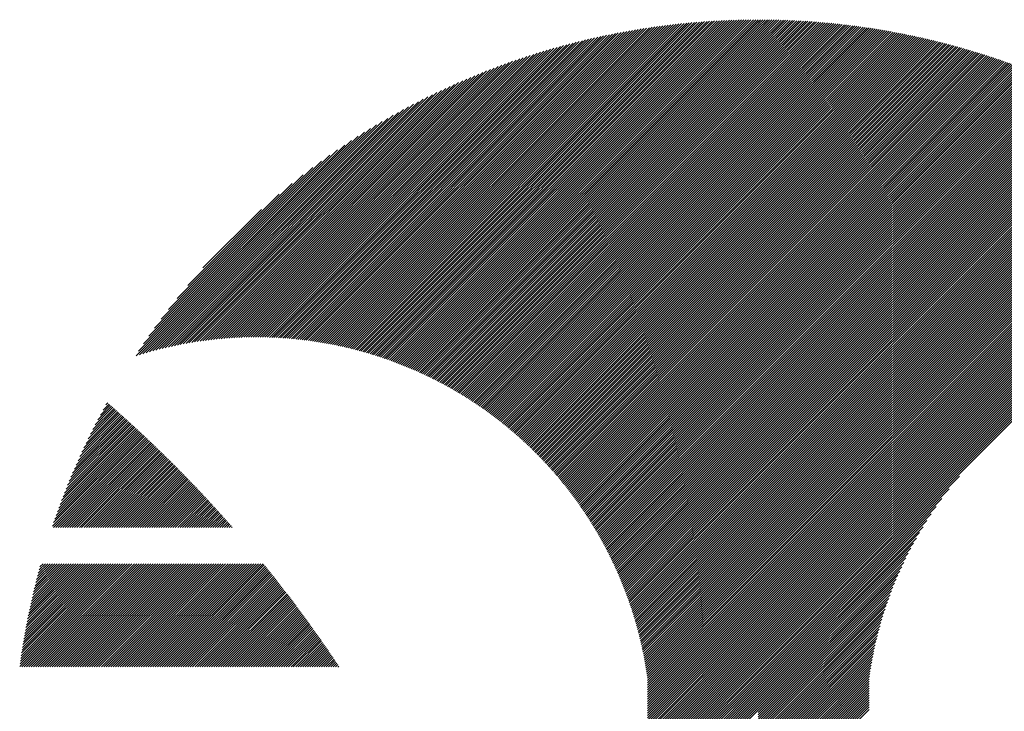
# Model space of a CAD drawing. Units: millimetres. Extents: x -515 to 231, y -252 to 375.
# Drawn here: x -515 to -481, y -160 to -136 of the extents above; entities that cross this region are included whole.
import ezdxf

# ---------------------------------------------------------------- set-up
doc = ezdxf.new("R2010")
doc.units = ezdxf.units.MM
doc.layers.add('CAXA0', color=7, linetype='Continuous', lineweight=70)
doc.layers.add('CAXA5', color=4, linetype='Continuous', lineweight=25)

# ---------------------------------------------------------------- blocks, each defined once
blk = doc.blocks.new('CAXBLOCK2', base_point=(-124.376, 29.873))
at = {"layer": 'CAXA0', "color": 0, "linetype": 'Continuous', "lineweight": 25}
for p, q in [((-502.81, -147.352), (-491.195, -135.737)), ((-502.748, -147.372), (-491.107, -135.731)), ((-502.686, -147.391), (-491.02, -135.725)), ((-502.624, -147.411), (-490.933, -135.72)), ((-502.562, -147.431), (-490.846, -135.714)), ((-502.501, -147.451), (-490.759, -135.71)), ((-502.439, -147.472), (-490.672, -135.705)), ((-502.378, -147.492), (-490.586, -135.701)), ((-502.318, -147.513), (-490.501, -135.697)), ((-502.257, -147.535), (-490.415, -135.693)), ((-502.197, -147.556), (-490.33, -135.689)), ((-502.137, -147.578), (-490.245, -135.686)), ((-502.077, -147.6), (-490.161, -135.683)), ((-502.017, -147.622), (-490.076, -135.681)), ((-501.958, -147.644), (-489.992, -135.678)), ((-501.899, -147.667), (-489.908, -135.676)), ((-501.84, -147.689), (-489.825, -135.675)), ((-501.781, -147.712), (-489.742, -135.673)), ((-501.723, -147.736), (-489.659, -135.672)), ((-501.664, -147.759), (-489.576, -135.671)), ((-501.606, -147.783), (-489.494, -135.67)), ((-501.548, -147.807), (-489.412, -135.67)), ((-501.491, -147.831), (-489.33, -135.67)), ((-489.321, -135.824), (-489.167, -135.67)), ((-489.321, -135.743), (-489.248, -135.67)), ((-489.321, -135.906), (-489.086, -135.671)), ((-489.321, -135.988), (-489.005, -135.672)), ((-489.321, -136.07), (-488.924, -135.673)), ((-489.321, -136.151), (-488.844, -135.674)), ((-489.321, -136.233), (-488.764, -135.676)), ((-489.321, -136.315), (-488.684, -135.678)), ((-489.321, -136.396), (-488.604, -135.68)), ((-489.321, -136.478), (-488.525, -135.682)), ((-489.321, -136.56), (-488.445, -135.684)), ((-489.321, -136.642), (-488.367, -135.687)), ((-489.321, -136.723), (-488.288, -135.69)), ((-489.321, -136.805), (-488.209, -135.693)), ((-489.321, -136.887), (-488.131, -135.697)), ((-489.321, -136.969), (-488.053, -135.701)), ((-489.321, -137.05), (-487.975, -135.705)), ((-489.321, -137.132), (-487.898, -135.709)), ((-489.321, -137.214), (-487.82, -135.713)), ((-489.321, -137.295), (-487.743, -135.718)), ((-489.321, -137.377), (-487.666, -135.722)), ((-489.321, -137.459), (-487.589, -135.727)), ((-489.321, -137.541), (-487.513, -135.733)), ((-489.321, -137.622), (-487.437, -135.738)), ((-504.739, -146.911), (-493.905, -136.077)), ((-504.668, -146.922), (-493.806, -136.059)), ((-504.598, -146.934), (-493.707, -136.042)), ((-504.528, -146.945), (-493.608, -136.026)), ((-504.458, -146.957), (-493.511, -136.009)), ((-504.389, -146.97), (-493.413, -135.994)), ((-504.32, -146.982), (-493.316, -135.978)), ((-504.251, -146.995), (-493.22, -135.964)), ((-504.183, -147.009), (-493.123, -135.949)), ((-504.115, -147.022), (-493.028, -135.935)), ((-504.047, -147.036), (-492.933, -135.922)), ((-503.979, -147.05), (-492.838, -135.909)), ((-503.912, -147.065), (-492.743, -135.896)), ((-503.845, -147.079), (-492.649, -135.884)), ((-503.778, -147.094), (-492.556, -135.872)), ((-503.712, -147.11), (-492.462, -135.86)), ((-503.646, -147.125), (-492.369, -135.849)), ((-503.58, -147.141), (-492.277, -135.838)), ((-503.514, -147.157), (-492.185, -135.828)), ((-503.449, -147.174), (-492.093, -135.818)), ((-503.384, -147.19), (-492.002, -135.808)), ((-503.319, -147.207), (-491.911, -135.799)), ((-503.255, -147.225), (-491.82, -135.79)), ((-503.19, -147.242), (-491.73, -135.782)), ((-503.126, -147.26), (-491.64, -135.773)), ((-503.063, -147.278), (-491.55, -135.765)), ((-502.999, -147.296), (-491.461, -135.758)), ((-502.936, -147.315), (-491.372, -135.751)), ((-502.873, -147.333), (-491.284, -135.744)), ((-501.433, -147.855), (-489.321, -135.743)), ((-501.376, -147.88), (-489.321, -135.824)), ((-501.319, -147.904), (-489.321, -135.906)), ((-501.262, -147.929), (-489.321, -135.988)), ((-501.206, -147.955), (-489.321, -136.07)), ((-489.321, -137.704), (-487.361, -135.744)), ((-489.321, -137.786), (-487.285, -135.75)), ((-489.321, -137.867), (-487.209, -135.756)), ((-489.321, -137.949), (-487.134, -135.762)), ((-489.321, -138.031), (-487.058, -135.768)), ((-489.321, -138.113), (-486.983, -135.775)), ((-489.321, -138.194), (-486.908, -135.782)), ((-489.321, -138.276), (-486.834, -135.789)), ((-489.321, -138.358), (-486.759, -135.796)), ((-489.321, -138.44), (-486.685, -135.804)), ((-489.321, -138.521), (-486.611, -135.811)), ((-489.321, -138.603), (-486.537, -135.819)), ((-489.321, -138.685), (-486.463, -135.827)), ((-489.321, -138.766), (-486.39, -135.835)), ((-489.321, -138.848), (-486.317, -135.844)), ((-489.321, -138.93), (-486.243, -135.852)), ((-489.321, -139.012), (-486.171, -135.861)), ((-489.321, -139.093), (-486.098, -135.87)), ((-489.321, -139.175), (-486.025, -135.879)), ((-489.321, -139.257), (-485.953, -135.889)), ((-489.321, -139.339), (-485.881, -135.898)), ((-489.321, -139.42), (-485.809, -135.908)), ((-489.321, -139.502), (-485.737, -135.918)), ((-489.321, -139.584), (-485.665, -135.928)), ((-489.321, -139.665), (-485.594, -135.938)), ((-489.321, -139.747), (-485.522, -135.949)), ((-489.321, -139.829), (-485.451, -135.959)), ((-489.321, -139.911), (-485.38, -135.97)), ((-489.321, -139.992), (-485.31, -135.981)), ((-489.321, -140.074), (-485.239, -135.992)), ((-489.321, -140.156), (-485.168, -136.003)), ((-489.321, -140.238), (-485.098, -136.015)), ((-489.321, -140.319), (-485.028, -136.026)), ((-489.321, -140.401), (-484.958, -136.038)), ((-489.321, -140.483), (-484.888, -136.05)), ((-489.321, -140.564), (-484.819, -136.062)), ((-489.321, -140.646), (-484.749, -136.075)), ((-505.84, -146.786), (-495.458, -136.404)), ((-505.764, -146.792), (-495.351, -136.378)), ((-505.689, -146.798), (-495.244, -136.353)), ((-505.613, -146.805), (-495.137, -136.329)), ((-505.539, -146.812), (-495.032, -136.304)), ((-505.464, -146.819), (-494.926, -136.281)), ((-505.39, -146.827), (-494.822, -136.258)), ((-505.316, -146.835), (-494.718, -136.236)), ((-505.243, -146.843), (-494.614, -136.214)), ((-505.17, -146.852), (-494.511, -136.193)), ((-505.097, -146.861), (-494.409, -136.172)), ((-505.025, -146.87), (-494.307, -136.152)), ((-504.953, -146.88), (-494.206, -136.133)), ((-504.881, -146.89), (-494.105, -136.114)), ((-504.81, -146.9), (-494.005, -136.095)), ((-501.15, -147.98), (-489.321, -136.151)), ((-501.094, -148.006), (-489.321, -136.233)), ((-501.038, -148.031), (-489.321, -136.315)), ((-500.982, -148.057), (-489.321, -136.396)), ((-489.321, -140.728), (-484.68, -136.087)), ((-489.321, -140.81), (-484.611, -136.1)), ((-489.321, -140.891), (-484.542, -136.113)), ((-489.321, -140.973), (-484.473, -136.126)), ((-489.321, -141.055), (-484.405, -136.139)), ((-489.321, -141.137), (-484.336, -136.152)), ((-489.321, -141.218), (-484.268, -136.165)), ((-489.321, -141.3), (-484.2, -136.179)), ((-489.321, -141.382), (-484.132, -136.193)), ((-489.321, -141.463), (-484.064, -136.207)), ((-489.321, -141.545), (-483.996, -136.221)), ((-489.321, -141.627), (-483.929, -136.235)), ((-489.321, -141.709), (-483.862, -136.249)), ((-489.321, -141.79), (-483.794, -136.264)), ((-489.321, -141.872), (-483.727, -136.278)), ((-489.321, -141.954), (-483.66, -136.293)), ((-489.321, -142.036), (-483.594, -136.308)), ((-489.321, -142.117), (-483.527, -136.323)), ((-489.321, -142.199), (-483.461, -136.339)), ((-489.321, -142.281), (-483.394, -136.354)), ((-489.321, -142.362), (-483.328, -136.37)), ((-489.321, -142.444), (-483.262, -136.385)), ((-489.321, -142.526), (-483.196, -136.401)), ((-489.321, -142.608), (-483.131, -136.417)), ((-506.785, -146.75), (-496.804, -136.77)), ((-506.704, -146.751), (-496.688, -136.735)), ((-506.623, -146.752), (-496.572, -136.701)), ((-506.543, -146.753), (-496.458, -136.668)), ((-506.463, -146.755), (-496.344, -136.636)), ((-506.384, -146.758), (-496.23, -136.604)), ((-506.305, -146.76), (-496.118, -136.574)), ((-506.226, -146.764), (-496.006, -136.544)), ((-506.148, -146.767), (-495.895, -136.514)), ((-506.071, -146.772), (-495.785, -136.486)), ((-505.993, -146.776), (-495.675, -136.458)), ((-505.917, -146.781), (-495.567, -136.431)), ((-500.926, -148.084), (-489.321, -136.478)), ((-500.871, -148.11), (-489.321, -136.56)), ((-500.816, -148.137), (-489.321, -136.642)), ((-500.761, -148.164), (-489.321, -136.723)), ((-489.321, -142.689), (-483.065, -136.433)), ((-489.321, -142.771), (-483, -136.45)), ((-489.321, -142.853), (-482.934, -136.466)), ((-489.321, -142.935), (-482.869, -136.483)), ((-489.321, -143.016), (-482.804, -136.499)), ((-489.321, -143.098), (-482.739, -136.516)), ((-489.321, -143.18), (-482.675, -136.533)), ((-489.321, -143.261), (-482.61, -136.551)), ((-489.321, -143.343), (-482.546, -136.568)), ((-489.321, -143.425), (-482.481, -136.585)), ((-489.321, -143.507), (-482.417, -136.603)), ((-489.321, -143.588), (-482.353, -136.621)), ((-489.321, -143.67), (-482.289, -136.638)), ((-489.321, -143.752), (-482.226, -136.656)), ((-489.321, -143.833), (-482.162, -136.675)), ((-489.321, -143.915), (-482.098, -136.693)), ((-489.321, -143.997), (-482.035, -136.711)), ((-489.321, -144.079), (-481.972, -136.73)), ((-489.321, -144.16), (-481.909, -136.748)), ((-489.321, -144.242), (-481.846, -136.767)), ((-507.452, -146.764), (-497.768, -137.08)), ((-507.367, -146.76), (-497.645, -137.038)), ((-507.282, -146.757), (-497.522, -136.997)), ((-507.198, -146.755), (-497.4, -136.956)), ((-507.114, -146.753), (-497.279, -136.917)), ((-507.031, -146.751), (-497.159, -136.879)), ((-506.949, -146.751), (-497.04, -136.842)), ((-506.866, -146.75), (-496.922, -136.805)), ((-500.706, -148.191), (-489.321, -136.805)), ((-500.652, -148.218), (-489.321, -136.887)), ((-500.598, -148.245), (-489.321, -136.969)), ((-500.544, -148.273), (-489.321, -137.05)), ((-489.321, -144.324), (-481.783, -136.786)), ((-489.321, -144.406), (-481.721, -136.805)), ((-489.321, -144.487), (-481.658, -136.824)), ((-489.321, -144.569), (-481.596, -136.844)), ((-489.321, -144.651), (-481.533, -136.863)), ((-489.321, -144.732), (-481.471, -136.883)), ((-489.321, -144.814), (-481.409, -136.902)), ((-489.321, -144.896), (-481.347, -136.922)), ((-489.321, -144.978), (-481.286, -136.942)), ((-489.321, -145.059), (-481.224, -136.962)), ((-489.321, -145.141), (-481.162, -136.983)), ((-489.321, -145.223), (-481.101, -137.003)), ((-489.321, -145.305), (-481.04, -137.023)), ((-489.321, -145.386), (-480.979, -137.044)), ((-489.321, -145.468), (-480.918, -137.065)), ((-489.321, -145.55), (-480.857, -137.086)), ((-489.321, -145.631), (-480.796, -137.107)), ((-508.155, -146.813), (-498.802, -137.46)), ((-508.065, -146.805), (-498.668, -137.408)), ((-507.976, -146.797), (-498.536, -137.357)), ((-507.887, -146.79), (-498.405, -137.308)), ((-507.799, -146.784), (-498.275, -137.26)), ((-507.711, -146.778), (-498.147, -137.213)), ((-507.624, -146.772), (-498.02, -137.168)), ((-507.538, -146.768), (-497.894, -137.123)), ((-500.49, -148.301), (-489.321, -137.132)), ((-500.436, -148.329), (-489.321, -137.214)), ((-500.382, -148.357), (-489.321, -137.295)), ((-500.329, -148.385), (-489.321, -137.377)), ((-500.276, -148.414), (-489.321, -137.459)), ((-489.321, -145.713), (-480.736, -137.128)), ((-489.321, -145.795), (-480.675, -137.149)), ((-489.321, -145.877), (-480.615, -137.17)), ((-489.321, -145.958), (-480.554, -137.192)), ((-489.321, -146.04), (-480.494, -137.214)), ((-489.321, -146.122), (-480.434, -137.235)), ((-489.321, -146.204), (-480.374, -137.257)), ((-489.321, -146.285), (-480.315, -137.279)), ((-489.321, -146.367), (-480.255, -137.301)), ((-489.321, -146.449), (-480.196, -137.323)), ((-489.321, -146.53), (-480.136, -137.346)), ((-489.321, -146.612), (-480.077, -137.368)), ((-489.321, -146.694), (-480.018, -137.391)), ((-489.321, -146.776), (-479.959, -137.413)), ((-489.321, -146.857), (-479.9, -137.436)), ((-489.321, -146.939), (-479.841, -137.459)), ((-508.71, -146.878), (-499.635, -137.803)), ((-508.616, -146.865), (-499.492, -137.741)), ((-508.522, -146.853), (-499.351, -137.682)), ((-508.43, -146.842), (-499.211, -137.624)), ((-508.337, -146.832), (-499.073, -137.568)), ((-508.246, -146.822), (-498.937, -137.513)), ((-500.223, -148.443), (-489.321, -137.541)), ((-500.17, -148.472), (-489.321, -137.622)), ((-500.118, -148.501), (-489.321, -137.704)), ((-500.066, -148.53), (-489.321, -137.786)), ((-489.321, -147.021), (-479.782, -137.482)), ((-489.321, -147.103), (-479.724, -137.505)), ((-489.321, -147.184), (-479.665, -137.529)), ((-489.321, -147.266), (-479.607, -137.552)), ((-489.321, -147.348), (-479.549, -137.576)), ((-489.321, -147.429), (-479.491, -137.599)), ((-489.321, -147.511), (-479.433, -137.623)), ((-489.321, -147.593), (-479.375, -137.647)), ((-489.321, -147.675), (-479.317, -137.671)), ((-489.321, -147.756), (-479.26, -137.695)), ((-489.321, -147.838), (-479.202, -137.719)), ((-489.321, -147.92), (-479.145, -137.744)), ((-489.321, -148.002), (-479.087, -137.768)), ((-489.321, -148.083), (-479.03, -137.792)), ((-509.194, -146.953), (-500.379, -138.138)), ((-509.096, -146.936), (-500.226, -138.067)), ((-508.998, -146.92), (-500.076, -137.998)), ((-508.901, -146.905), (-499.927, -137.931)), ((-508.805, -146.891), (-499.78, -137.866)), ((-500.013, -148.56), (-489.321, -137.867)), ((-499.962, -148.59), (-489.321, -137.949)), ((-499.91, -148.62), (-489.321, -138.031)), ((-499.858, -148.65), (-489.321, -138.113)), ((-489.321, -148.165), (-478.973, -137.817)), ((-489.321, -148.247), (-478.916, -137.842)), ((-489.321, -148.328), (-478.859, -137.867)), ((-489.321, -148.41), (-478.803, -137.892)), ((-489.321, -148.492), (-478.746, -137.917)), ((-489.321, -148.574), (-478.689, -137.942)), ((-489.321, -148.655), (-478.633, -137.968)), ((-489.321, -148.737), (-478.577, -137.993)), ((-489.321, -148.819), (-478.521, -138.019)), ((-489.321, -148.901), (-478.465, -138.044)), ((-489.321, -148.982), (-478.409, -138.07)), ((-489.321, -149.064), (-478.353, -138.096)), ((-489.321, -149.146), (-478.297, -138.122)), ((-509.597, -147.029), (-501.016, -138.448)), ((-509.495, -147.008), (-500.853, -138.367)), ((-509.394, -146.989), (-500.693, -138.288)), ((-509.293, -146.97), (-500.535, -138.212)), ((-499.807, -148.68), (-489.321, -138.194)), ((-499.756, -148.711), (-489.321, -138.276)), ((-499.705, -148.742), (-489.321, -138.358)), ((-499.654, -148.773), (-489.321, -138.44)), ((-489.321, -149.227), (-478.241, -138.148)), ((-489.321, -149.309), (-478.186, -138.174)), ((-489.321, -149.391), (-478.131, -138.201)), ((-489.321, -149.473), (-478.075, -138.227)), ((-489.321, -149.554), (-478.02, -138.254)), ((-489.321, -149.636), (-477.965, -138.28)), ((-489.321, -149.718), (-477.91, -138.307)), ((-489.321, -149.799), (-477.855, -138.334)), ((-489.321, -149.881), (-477.8, -138.361)), ((-489.321, -149.963), (-477.746, -138.388)), ((-489.321, -150.045), (-477.691, -138.415)), ((-489.321, -150.126), (-477.637, -138.442)), ((-489.321, -150.208), (-477.583, -138.47)), ((-510.017, -147.121), (-501.7, -138.805)), ((-509.91, -147.097), (-501.524, -138.711)), ((-509.805, -147.073), (-501.351, -138.62)), ((-509.7, -147.05), (-501.182, -138.532)), ((-499.603, -148.804), (-489.321, -138.521)), ((-499.553, -148.835), (-489.321, -138.603)), ((-499.503, -148.866), (-489.321, -138.685)), ((-499.452, -148.898), (-489.321, -138.766)), ((-489.321, -150.29), (-477.528, -138.497)), ((-489.321, -150.372), (-477.474, -138.525)), ((-489.321, -150.453), (-477.42, -138.553)), ((-489.321, -150.535), (-477.366, -138.58)), ((-489.321, -150.617), (-477.312, -138.608)), ((-489.321, -150.698), (-477.259, -138.636)), ((-489.321, -150.78), (-477.205, -138.665)), ((-489.321, -150.862), (-477.152, -138.693)), ((-489.321, -150.944), (-477.098, -138.721)), ((-489.321, -151.025), (-477.045, -138.75)), ((-489.321, -151.107), (-476.992, -138.778)), ((-489.321, -151.189), (-476.939, -138.807)), ((-510.343, -147.203), (-502.254, -139.114)), ((-510.233, -147.175), (-502.065, -139.007)), ((-510.124, -147.147), (-501.881, -138.904)), ((-499.403, -148.93), (-489.321, -138.848)), ((-499.353, -148.962), (-489.321, -138.93)), ((-499.303, -148.994), (-489.321, -139.012)), ((-499.254, -149.027), (-489.321, -139.093)), ((-499.205, -149.059), (-489.321, -139.175)), ((-489.321, -151.271), (-476.886, -138.836)), ((-489.321, -151.352), (-476.833, -138.864)), ((-489.321, -151.434), (-476.78, -138.893)), ((-489.321, -151.516), (-476.728, -138.922)), ((-489.321, -151.597), (-476.675, -138.952)), ((-489.321, -151.679), (-476.623, -138.981)), ((-489.321, -151.761), (-476.57, -139.01)), ((-489.321, -151.843), (-476.518, -139.04)), ((-489.321, -151.924), (-476.466, -139.069)), ((-489.321, -152.006), (-476.414, -139.099)), ((-489.321, -152.088), (-476.362, -139.129)), ((-489.321, -152.17), (-476.31, -139.159)), ((-510.682, -147.297), (-502.854, -139.468)), ((-510.568, -147.264), (-502.648, -139.344)), ((-510.455, -147.233), (-502.448, -139.226)), ((-499.156, -149.092), (-489.321, -139.257)), ((-499.107, -149.125), (-489.321, -139.339)), ((-499.059, -149.158), (-489.321, -139.42)), ((-499.01, -149.191), (-489.321, -139.502)), ((-489.321, -152.251), (-476.258, -139.189)), ((-489.321, -152.333), (-476.207, -139.219)), ((-489.321, -152.415), (-476.155, -139.249)), ((-489.321, -152.496), (-476.104, -139.279)), ((-489.321, -152.578), (-476.052, -139.31)), ((-489.321, -152.66), (-476.001, -139.34)), ((-489.321, -152.742), (-475.95, -139.371)), ((-489.321, -152.823), (-475.899, -139.401)), ((-489.321, -152.905), (-475.848, -139.432)), ((-489.321, -152.987), (-475.797, -139.463)), ((-489.321, -153.069), (-475.746, -139.494)), ((-510.916, -147.367), (-503.287, -139.738)), ((-510.798, -147.331), (-503.067, -139.6)), ((-498.962, -149.225), (-489.321, -139.584)), ((-498.914, -149.258), (-489.321, -139.665)), ((-498.866, -149.292), (-489.321, -139.747)), ((-498.818, -149.326), (-489.321, -139.829)), ((-489.321, -153.15), (-475.696, -139.525)), ((-489.321, -153.232), (-475.645, -139.556)), ((-489.321, -153.314), (-475.595, -139.587)), ((-489.321, -153.395), (-475.544, -139.619)), ((-489.321, -153.477), (-475.494, -139.65)), ((-489.321, -153.559), (-475.444, -139.682)), ((-489.321, -153.641), (-475.394, -139.713)), ((-489.321, -153.722), (-475.344, -139.745)), ((-489.321, -153.804), (-475.294, -139.777)), ((-489.321, -153.886), (-475.244, -139.809)), ((-489.321, -153.968), (-475.195, -139.841)), ((-511.035, -147.405), (-503.517, -139.886)), ((-510.951, -147.239), (-503.757, -140.045)), ((-498.771, -149.36), (-489.321, -139.911)), ((-498.723, -149.395), (-489.321, -139.992)), ((-498.676, -149.429), (-489.321, -140.074)), ((-498.629, -149.464), (-489.321, -140.156)), ((-489.321, -154.049), (-475.145, -139.873)), ((-489.321, -154.131), (-475.095, -139.906)), ((-489.321, -154.213), (-475.046, -139.938)), ((-489.321, -154.294), (-474.997, -139.97)), ((-489.321, -154.376), (-474.948, -140.003)), ((-489.321, -154.458), (-474.899, -140.036)), ((-489.321, -154.54), (-474.85, -140.068)), ((-489.321, -154.621), (-474.801, -140.101)), ((-489.321, -154.703), (-474.752, -140.134)), ((-489.321, -154.785), (-474.703, -140.167)), ((-489.321, -154.867), (-474.655, -140.2)), ((-510.781, -146.987), (-504.009, -140.215)), ((-510.596, -146.72), (-504.276, -140.4)), ((-498.582, -149.499), (-489.321, -140.238)), ((-498.536, -149.534), (-489.321, -140.319)), ((-498.489, -149.569), (-489.321, -140.401)), ((-498.443, -149.605), (-489.321, -140.483)), ((-489.321, -154.948), (-474.606, -140.233)), ((-489.321, -155.03), (-474.558, -140.267)), ((-489.321, -155.112), (-474.509, -140.3)), ((-489.321, -155.193), (-474.461, -140.334)), ((-489.321, -155.275), (-474.413, -140.367)), ((-489.321, -155.357), (-474.365, -140.401)), ((-489.321, -155.439), (-474.317, -140.435)), ((-489.321, -155.52), (-474.269, -140.469)), ((-489.321, -155.602), (-474.221, -140.502)), ((-489.321, -155.684), (-474.174, -140.537)), ((-510.393, -146.435), (-504.561, -140.603)), ((-510.166, -146.127), (-504.868, -140.829)), ((-498.397, -149.64), (-489.321, -140.564)), ((-498.351, -149.676), (-489.321, -140.646)), ((-498.305, -149.712), (-489.321, -140.728)), ((-498.259, -149.748), (-489.321, -140.81)), ((-498.214, -149.785), (-489.321, -140.891)), ((-489.321, -155.765), (-474.126, -140.571)), ((-489.321, -155.847), (-474.079, -140.605)), ((-489.321, -155.929), (-474.031, -140.639)), ((-489.321, -156.011), (-473.984, -140.674)), ((-489.321, -156.092), (-473.937, -140.708)), ((-489.321, -156.174), (-473.89, -140.743)), ((-489.321, -156.256), (-473.843, -140.778)), ((-489.321, -156.338), (-473.796, -140.812)), ((-489.321, -156.419), (-473.749, -140.847)), ((-489.321, -156.501), (-473.702, -140.882)), ((-509.91, -145.789), (-505.207, -141.086)), ((-498.169, -149.821), (-489.321, -140.973)), ((-498.124, -149.858), (-489.321, -141.055)), ((-498.079, -149.895), (-489.321, -141.137)), ((-498.034, -149.932), (-489.321, -141.218)), ((-489.321, -156.583), (-473.656, -140.918)), ((-489.321, -156.664), (-473.609, -140.953)), ((-489.321, -156.746), (-473.563, -140.988)), ((-489.321, -156.828), (-473.516, -141.023)), ((-489.321, -156.91), (-473.47, -141.059)), ((-489.321, -156.991), (-473.424, -141.094)), ((-489.321, -157.073), (-473.378, -141.13)), ((-489.321, -157.155), (-473.332, -141.166)), ((-489.321, -157.237), (-473.286, -141.202)), ((-489.321, -157.318), (-473.24, -141.238)), ((-509.608, -145.406), (-505.59, -141.387)), ((-497.99, -149.969), (-489.321, -141.3)), ((-497.945, -150.006), (-489.321, -141.382)), ((-497.901, -150.044), (-489.321, -141.463)), ((-497.857, -150.081), (-489.321, -141.545)), ((-489.321, -157.4), (-473.195, -141.274)), ((-489.321, -157.482), (-473.149, -141.31)), ((-489.321, -157.563), (-473.103, -141.346)), ((-489.321, -157.645), (-473.058, -141.382)), ((-489.321, -157.727), (-473.013, -141.419)), ((-489.321, -157.809), (-472.968, -141.455)), ((-489.321, -157.89), (-472.922, -141.492)), ((-489.321, -157.972), (-472.877, -141.529)), ((-489.321, -158.054), (-472.832, -141.565)), ((-509.234, -144.95), (-506.046, -141.762)), ((-497.813, -150.119), (-489.321, -141.627)), ((-497.769, -150.157), (-489.321, -141.709)), ((-497.726, -150.195), (-489.321, -141.79)), ((-497.683, -150.234), (-489.321, -141.872)), ((-489.321, -158.136), (-472.788, -141.602)), ((-489.321, -158.217), (-472.743, -141.639)), ((-489.321, -158.299), (-472.698, -141.676)), ((-489.321, -158.381), (-472.653, -141.713)), ((-489.321, -158.462), (-472.609, -141.751)), ((-489.321, -158.544), (-472.565, -141.788)), ((-497.639, -150.272), (-489.321, -141.954)), ((-497.596, -150.311), (-489.321, -142.036)), ((-497.554, -150.35), (-489.321, -142.117)), ((-497.511, -150.389), (-489.321, -142.199)), ((-508.702, -144.336), (-506.66, -142.294)), ((-497.469, -150.428), (-489.321, -142.281)), ((-497.426, -150.468), (-489.321, -142.362)), ((-497.384, -150.507), (-489.321, -142.444)), ((-497.342, -150.547), (-489.321, -142.526)), ((-497.3, -150.587), (-489.321, -142.608)), ((-497.259, -150.627), (-489.321, -142.689)), ((-497.217, -150.667), (-489.321, -142.771)), ((-497.176, -150.708), (-489.321, -142.853)), ((-497.135, -150.749), (-489.321, -142.935)), ((-497.094, -150.789), (-489.321, -143.016)), ((-497.053, -150.83), (-489.321, -143.098)), ((-497.013, -150.871), (-489.321, -143.18)), ((-496.972, -150.913), (-489.321, -143.261)), ((-496.932, -150.954), (-489.321, -143.343)), ((-496.892, -150.996), (-489.321, -143.425)), ((-496.852, -151.038), (-489.321, -143.507)), ((-496.812, -151.08), (-489.321, -143.588)), ((-496.773, -151.122), (-489.321, -143.67)), ((-496.733, -151.164), (-489.321, -143.752)), ((-496.694, -151.207), (-489.321, -143.833)), ((-496.655, -151.249), (-489.321, -143.915)), ((-496.616, -151.292), (-489.321, -143.997)), ((-496.578, -151.335), (-489.321, -144.079)), ((-496.539, -151.379), (-489.321, -144.16)), ((-496.501, -151.422), (-489.321, -144.242)), ((-496.462, -151.465), (-489.321, -144.324)), ((-496.424, -151.509), (-489.321, -144.406)), ((-496.387, -151.553), (-489.321, -144.487)), ((-496.349, -151.597), (-489.321, -144.569)), ((-496.311, -151.641), (-489.321, -144.651)), ((-496.274, -151.686), (-489.321, -144.732)), ((-496.237, -151.73), (-489.321, -144.814)), ((-496.2, -151.775), (-489.321, -144.896)), ((-496.163, -151.82), (-489.321, -144.978)), ((-496.127, -151.865), (-489.321, -145.059)), ((-496.09, -151.91), (-489.321, -145.141)), ((-496.054, -151.956), (-489.321, -145.223)), ((-496.018, -152.001), (-489.321, -145.305)), ((-495.982, -152.047), (-489.321, -145.386)), ((-495.946, -152.093), (-489.321, -145.468)), ((-495.911, -152.139), (-489.321, -145.55)), ((-495.875, -152.186), (-489.321, -145.631)), ((-495.84, -152.232), (-489.321, -145.713)), ((-495.805, -152.279), (-489.321, -145.795)), ((-495.77, -152.326), (-489.321, -145.877)), ((-495.735, -152.373), (-489.321, -145.958)), ((-495.701, -152.42), (-489.321, -146.04)), ((-495.667, -152.467), (-489.321, -146.122)), ((-495.632, -152.515), (-489.321, -146.204)), ((-495.598, -152.563), (-489.321, -146.285)), ((-495.565, -152.611), (-489.321, -146.367)), ((-495.531, -152.659), (-489.321, -146.449)), ((-495.498, -152.707), (-489.321, -146.53)), ((-495.464, -152.756), (-489.321, -146.612)), ((-495.431, -152.804), (-489.321, -146.694)), ((-495.398, -152.853), (-489.321, -146.776)), ((-495.366, -152.902), (-489.321, -146.857)), ((-495.333, -152.951), (-489.321, -146.939)), ((-495.301, -153.001), (-489.321, -147.021)), ((-495.269, -153.05), (-489.321, -147.103)), ((-495.237, -153.1), (-489.321, -147.184)), ((-495.205, -153.15), (-489.321, -147.266)), ((-495.173, -153.2), (-489.321, -147.348)), ((-495.142, -153.25), (-489.321, -147.429)), ((-495.11, -153.301), (-489.321, -147.511)), ((-495.079, -153.351), (-489.321, -147.593)), ((-495.049, -153.402), (-489.321, -147.675)), ((-495.018, -153.453), (-489.321, -147.756)), ((-494.987, -153.504), (-489.321, -147.838)), ((-494.957, -153.556), (-489.321, -147.92)), ((-494.927, -153.608), (-489.321, -148.002)), ((-494.897, -153.659), (-489.321, -148.083)), ((-494.867, -153.711), (-489.321, -148.165)), ((-494.838, -153.763), (-489.321, -148.247)), ((-494.808, -153.816), (-489.321, -148.328)), ((-494.779, -153.868), (-489.321, -148.41)), ((-494.75, -153.921), (-489.321, -148.492)), ((-494.721, -153.974), (-489.321, -148.574)), ((-494.693, -154.027), (-489.321, -148.655)), ((-494.664, -154.081), (-489.321, -148.737)), ((-494.636, -154.134), (-489.321, -148.819)), ((-494.608, -154.188), (-489.321, -148.901)), ((-494.58, -154.242), (-489.321, -148.982)), ((-494.553, -154.296), (-489.321, -149.064)), ((-494.525, -154.35), (-489.321, -149.146)), ((-494.498, -154.405), (-489.321, -149.227)), ((-494.471, -154.46), (-489.321, -149.309)), ((-494.444, -154.514), (-489.321, -149.391)), ((-494.418, -154.57), (-489.321, -149.473)), ((-494.392, -154.625), (-489.321, -149.554)), ((-494.365, -154.68), (-489.321, -149.636)), ((-494.339, -154.736), (-489.321, -149.718)), ((-494.314, -154.792), (-489.321, -149.799)), ((-494.288, -154.848), (-489.321, -149.881)), ((-494.263, -154.905), (-489.321, -149.963)), ((-494.238, -154.961), (-489.321, -150.045)), ((-494.213, -155.018), (-489.321, -150.126)), ((-494.188, -155.075), (-489.321, -150.208)), ((-494.163, -155.132), (-489.321, -150.29)), ((-494.139, -155.19), (-489.321, -150.372)), ((-494.115, -155.247), (-489.321, -150.453)), ((-494.091, -155.305), (-489.321, -150.535)), ((-494.068, -155.363), (-489.321, -150.617)), ((-494.044, -155.422), (-489.321, -150.698)), ((-494.021, -155.48), (-489.321, -150.78)), ((-493.998, -155.539), (-489.321, -150.862)), ((-493.975, -155.598), (-489.321, -150.944)), ((-493.953, -155.657), (-489.321, -151.025)), ((-493.93, -155.717), (-489.321, -151.107)), ((-493.908, -155.776), (-489.321, -151.189)), ((-493.887, -155.836), (-489.321, -151.271)), ((-493.865, -155.896), (-489.321, -151.352)), ((-493.844, -155.957), (-489.321, -151.434)), ((-493.822, -156.017), (-489.321, -151.516)), ((-493.801, -156.078), (-489.321, -151.597)), ((-493.781, -156.139), (-489.321, -151.679)), ((-493.76, -156.2), (-489.321, -151.761)), ((-493.74, -156.262), (-489.321, -151.843)), ((-489.321, -158.626), (-482.297, -151.602)), ((-493.72, -156.324), (-489.321, -151.924)), ((-493.701, -156.386), (-489.321, -152.006)), ((-493.681, -156.448), (-489.321, -152.088)), ((-493.662, -156.511), (-489.321, -152.17)), ((-489.321, -158.708), (-482.658, -152.044)), ((-493.643, -156.573), (-489.321, -152.251)), ((-493.624, -156.636), (-489.321, -152.333)), ((-493.606, -156.7), (-489.321, -152.415)), ((-493.588, -156.763), (-489.321, -152.496)), ((-493.57, -156.827), (-489.321, -152.578)), ((-489.321, -158.789), (-482.912, -152.381)), ((-493.552, -156.891), (-489.321, -152.66)), ((-493.534, -156.955), (-489.321, -152.742)), ((-493.517, -157.02), (-489.321, -152.823)), ((-493.5, -157.085), (-489.321, -152.905)), ((-489.321, -158.871), (-483.116, -152.666)), ((-489.321, -158.953), (-483.288, -152.92)), ((-493.484, -157.15), (-489.321, -152.987)), ((-493.467, -157.215), (-489.321, -153.069)), ((-493.451, -157.281), (-489.321, -153.15)), ((-493.436, -157.347), (-489.321, -153.232)), ((-489.321, -159.035), (-483.439, -153.152)), ((-493.42, -157.413), (-489.321, -153.314)), ((-493.405, -157.479), (-489.321, -153.395)), ((-493.39, -157.546), (-489.321, -153.477)), ((-493.375, -157.613), (-489.321, -153.559)), ((-489.321, -159.116), (-483.572, -153.368)), ((-489.321, -159.198), (-483.693, -153.57)), ((-493.361, -157.68), (-489.321, -153.641)), ((-493.347, -157.748), (-489.321, -153.722)), ((-493.333, -157.816), (-489.321, -153.804)), ((-493.319, -157.884), (-489.321, -153.886)), ((-489.321, -159.28), (-483.803, -153.762)), ((-489.321, -159.361), (-483.905, -153.945)), ((-493.306, -157.953), (-489.321, -153.968)), ((-493.293, -158.022), (-489.321, -154.049)), ((-493.281, -158.091), (-489.321, -154.131)), ((-493.268, -158.16), (-489.321, -154.213)), ((-493.256, -158.23), (-489.321, -154.294)), ((-489.321, -159.443), (-483.999, -154.121)), ((-489.321, -159.525), (-484.086, -154.29)), ((-493.245, -158.3), (-489.321, -154.376)), ((-493.233, -158.37), (-489.321, -154.458)), ((-493.222, -158.441), (-489.321, -154.54)), ((-493.212, -158.512), (-489.321, -154.621)), ((-489.321, -159.607), (-484.167, -154.453)), ((-489.321, -159.688), (-484.244, -154.611)), ((-493.201, -158.583), (-489.321, -154.703)), ((-493.191, -158.655), (-489.321, -154.785)), ((-493.19, -158.735), (-489.321, -154.867)), ((-493.19, -158.817), (-489.321, -154.948)), ((-489.321, -159.77), (-484.316, -154.765)), ((-489.321, -159.852), (-484.383, -154.914)), ((-493.19, -158.899), (-489.321, -155.03)), ((-493.19, -158.981), (-489.321, -155.112)), ((-493.19, -159.062), (-489.321, -155.193)), ((-493.19, -159.144), (-489.321, -155.275)), ((-489.321, -159.934), (-484.447, -155.06)), ((-489.321, -160.015), (-484.508, -155.202)), ((-493.19, -159.226), (-489.321, -155.357)), ((-493.19, -159.308), (-489.321, -155.439)), ((-493.19, -159.389), (-489.321, -155.52)), ((-493.19, -159.471), (-489.321, -155.602)), ((-489.321, -160.097), (-484.565, -155.341)), ((-489.321, -160.179), (-484.62, -155.478)), ((-489.321, -160.26), (-484.672, -155.611)), ((-493.19, -159.553), (-489.321, -155.684)), ((-493.19, -159.634), (-489.321, -155.765)), ((-493.19, -159.716), (-489.321, -155.847)), ((-493.19, -159.798), (-489.321, -155.929)), ((-493.19, -159.88), (-489.321, -156.011)), ((-489.321, -160.342), (-484.721, -155.742)), ((-489.321, -160.424), (-484.768, -155.871)), ((-489.321, -160.506), (-484.812, -155.997)), ((-493.19, -159.961), (-489.321, -156.092)), ((-493.19, -160.043), (-489.321, -156.174)), ((-493.19, -160.125), (-489.321, -156.256)), ((-493.19, -160.207), (-489.321, -156.338)), ((-489.321, -160.587), (-484.855, -156.121)), ((-489.321, -160.669), (-484.896, -156.244)), ((-493.19, -160.288), (-489.321, -156.419)), ((-493.19, -160.37), (-489.321, -156.501)), ((-493.19, -160.452), (-489.321, -156.583)), ((-493.19, -160.533), (-489.321, -156.664)), ((-489.321, -160.751), (-484.935, -156.364)), ((-489.321, -160.833), (-484.972, -156.483)), ((-489.321, -160.914), (-485.007, -156.6)), ((-493.19, -160.615), (-489.321, -156.746)), ((-493.19, -160.697), (-489.321, -156.828)), ((-493.19, -160.779), (-489.321, -156.91)), ((-493.19, -160.86), (-489.321, -156.991)), ((-489.321, -160.996), (-485.041, -156.716)), ((-489.321, -161.078), (-485.073, -156.83)), ((-489.321, -161.159), (-485.104, -156.942)), ((-493.19, -160.942), (-489.321, -157.073)), ((-493.19, -161.024), (-489.321, -157.155)), ((-493.19, -161.106), (-489.321, -157.237)), ((-493.19, -161.187), (-489.321, -157.318)), ((-489.321, -161.241), (-485.133, -157.054)), ((-489.321, -161.323), (-485.161, -157.163)), ((-489.321, -161.405), (-485.188, -157.272)), ((-489.321, -161.486), (-485.214, -157.379)), ((-493.19, -161.269), (-489.321, -157.4)), ((-493.19, -161.351), (-489.321, -157.482)), ((-493.19, -161.432), (-489.321, -157.563)), ((-493.19, -161.514), (-489.321, -157.645)), ((-493.19, -161.596), (-489.321, -157.727)), ((-489.321, -161.568), (-485.238, -157.486)), ((-489.321, -161.65), (-485.262, -157.591)), ((-489.321, -161.731), (-485.284, -157.695)), ((-493.19, -161.678), (-489.321, -157.809)), ((-493.19, -161.759), (-489.321, -157.89)), ((-493.19, -161.841), (-489.321, -157.972)), ((-493.19, -161.923), (-489.321, -158.054)), ((-489.321, -161.813), (-485.305, -157.798)), ((-489.321, -161.895), (-485.325, -157.899)), ((-489.321, -161.977), (-485.345, -158)), ((-493.19, -162.005), (-489.321, -158.136)), ((-493.19, -162.086), (-489.321, -158.217)), ((-493.19, -162.168), (-489.321, -158.299)), ((-493.19, -162.25), (-489.321, -158.381)), ((-489.321, -162.058), (-485.363, -158.1)), ((-489.321, -162.14), (-485.38, -158.199)), ((-489.321, -162.222), (-485.397, -158.298)), ((-489.321, -162.304), (-485.412, -158.395)), ((-493.19, -162.331), (-489.321, -158.462)), ((-493.19, -162.413), (-489.321, -158.544)), ((-493.19, -162.495), (-489.321, -158.626)), ((-493.19, -162.577), (-489.321, -158.708)), ((-489.321, -162.385), (-485.427, -158.491)), ((-489.321, -162.467), (-485.441, -158.587)), ((-489.321, -162.549), (-485.452, -158.68)), ((-489.321, -162.63), (-485.452, -158.761)), ((-493.19, -162.658), (-489.321, -158.789)), ((-493.19, -162.74), (-489.321, -158.871)), ((-493.19, -162.822), (-489.321, -158.953)), ((-493.19, -162.904), (-489.321, -159.035)), ((-489.321, -162.712), (-485.452, -158.843)), ((-489.321, -162.794), (-485.452, -158.925)), ((-489.321, -162.876), (-485.452, -159.007)), ((-489.321, -162.957), (-485.452, -159.088)), ((-493.19, -162.985), (-489.321, -159.116)), ((-493.19, -163.067), (-489.321, -159.198)), ((-493.19, -163.149), (-489.321, -159.28)), ((-493.19, -163.23), (-489.321, -159.361)), ((-493.19, -163.312), (-489.321, -159.443)), ((-489.321, -163.039), (-485.452, -159.17)), ((-489.321, -163.121), (-485.452, -159.252)), ((-489.321, -163.203), (-485.452, -159.334)), ((-489.321, -163.284), (-485.452, -159.415)), ((-493.19, -163.394), (-489.321, -159.525)), ((-493.19, -163.476), (-489.321, -159.607)), ((-493.19, -163.557), (-489.321, -159.688)), ((-493.19, -163.639), (-489.321, -159.77)), ((-489.321, -163.366), (-485.452, -159.497)), ((-489.321, -163.448), (-485.452, -159.579)), ((-489.321, -163.529), (-485.452, -159.66)), ((-489.321, -163.611), (-485.452, -159.742))]:
    blk.add_line(p, q, dxfattribs=at)
blk = doc.blocks.new('CAXBLOCK10', base_point=(-124.376, 29.873))
at = {"layer": 'CAXA0', "color": 0, "linetype": 'Continuous', "lineweight": 25}
for p, q in [((-512.284, -149.47), (-511.938, -149.124)), ((-512.189, -149.294), (-511.981, -149.086)), ((-512.091, -149.113), (-512.025, -149.048)), ((-512.997, -150.919), (-511.548, -149.469)), ((-512.928, -150.768), (-511.591, -149.431)), ((-512.857, -150.615), (-511.634, -149.392)), ((-512.783, -150.459), (-511.677, -149.354)), ((-512.707, -150.302), (-511.721, -149.315)), ((-512.628, -150.141), (-511.764, -149.277)), ((-512.547, -149.978), (-511.807, -149.238)), ((-512.462, -149.812), (-511.851, -149.2)), ((-512.375, -149.642), (-511.894, -149.162)), ((-513.536, -152.192), (-511.162, -149.819)), ((-513.482, -152.057), (-511.204, -149.78)), ((-513.427, -151.921), (-511.247, -149.741)), ((-513.371, -151.783), (-511.29, -149.702)), ((-513.313, -151.643), (-511.333, -149.663)), ((-513.254, -151.502), (-511.376, -149.624)), ((-513.192, -151.359), (-511.419, -149.585)), ((-513.129, -151.214), (-511.462, -149.546)), ((-513.064, -151.067), (-511.505, -149.508)), ((-513.957, -153.35), (-510.78, -150.173)), ((-513.915, -153.226), (-510.822, -150.133)), ((-513.872, -153.101), (-510.865, -150.094)), ((-513.827, -152.975), (-510.907, -150.054)), ((-513.782, -152.847), (-510.949, -150.015)), ((-513.735, -152.719), (-510.992, -149.975)), ((-513.687, -152.589), (-511.034, -149.936)), ((-513.638, -152.458), (-511.077, -149.897)), ((-513.587, -152.326), (-511.119, -149.858)), ((-513.917, -153.392), (-510.738, -150.212)), ((-513.836, -153.392), (-510.696, -150.252)), ((-513.754, -153.392), (-510.654, -150.291)), ((-513.672, -153.392), (-510.612, -150.331)), ((-513.59, -153.392), (-510.57, -150.371)), ((-513.509, -153.392), (-510.528, -150.411)), ((-513.427, -153.392), (-510.486, -150.451)), ((-513.345, -153.392), (-510.444, -150.491)), ((-513.264, -153.392), (-510.403, -150.531)), ((-513.182, -153.392), (-510.361, -150.571)), ((-513.1, -153.392), (-510.319, -150.611)), ((-513.018, -153.392), (-510.278, -150.651)), ((-512.937, -153.392), (-510.236, -150.691)), ((-512.855, -153.392), (-510.195, -150.731)), ((-512.773, -153.392), (-510.153, -150.772)), ((-512.692, -153.392), (-510.112, -150.812)), ((-512.61, -153.392), (-510.07, -150.852)), ((-512.528, -153.392), (-510.029, -150.893)), ((-512.446, -153.392), (-509.988, -150.933)), ((-512.365, -153.392), (-509.947, -150.974)), ((-512.283, -153.392), (-509.906, -151.014)), ((-512.201, -153.392), (-509.865, -151.055)), ((-512.119, -153.392), (-509.824, -151.096)), ((-512.038, -153.392), (-509.783, -151.137)), ((-511.956, -153.392), (-509.742, -151.177)), ((-511.874, -153.392), (-509.701, -151.218)), ((-511.793, -153.392), (-509.66, -151.259)), ((-511.711, -153.392), (-509.619, -151.3)), ((-511.629, -153.392), (-509.579, -151.341)), ((-511.547, -153.392), (-509.538, -151.382)), ((-511.466, -153.392), (-509.497, -151.423)), ((-511.384, -153.392), (-509.457, -151.464)), ((-511.302, -153.392), (-509.416, -151.506)), ((-511.22, -153.392), (-509.376, -151.547)), ((-511.139, -153.392), (-509.335, -151.588)), ((-511.057, -153.392), (-509.295, -151.63)), ((-510.975, -153.392), (-509.255, -151.671)), ((-510.894, -153.392), (-509.214, -151.713)), ((-510.812, -153.392), (-509.174, -151.754)), ((-510.73, -153.392), (-509.134, -151.796)), ((-510.648, -153.392), (-509.094, -151.837)), ((-510.567, -153.392), (-509.054, -151.879)), ((-510.485, -153.392), (-509.014, -151.921)), ((-510.403, -153.392), (-508.974, -151.963)), ((-510.321, -153.392), (-508.934, -152.004)), ((-510.24, -153.392), (-508.894, -152.046)), ((-510.158, -153.392), (-508.855, -152.088)), ((-510.076, -153.392), (-508.815, -152.13)), ((-509.995, -153.392), (-508.775, -152.172)), ((-509.913, -153.392), (-508.736, -152.214)), ((-509.831, -153.392), (-508.696, -152.257)), ((-509.749, -153.392), (-508.657, -152.299)), ((-509.668, -153.392), (-508.617, -152.341)), ((-509.586, -153.392), (-508.578, -152.383)), ((-509.504, -153.392), (-508.538, -152.426)), ((-509.422, -153.392), (-508.499, -152.468)), ((-509.341, -153.392), (-508.46, -152.511)), ((-509.259, -153.392), (-508.42, -152.553)), ((-509.177, -153.392), (-508.381, -152.596)), ((-509.096, -153.392), (-508.342, -152.638)), ((-509.014, -153.392), (-508.303, -152.681)), ((-508.932, -153.392), (-508.264, -152.724)), ((-508.85, -153.392), (-508.225, -152.766)), ((-508.769, -153.392), (-508.186, -152.809)), ((-508.687, -153.392), (-508.147, -152.852)), ((-508.605, -153.392), (-508.109, -152.895)), ((-508.523, -153.392), (-508.07, -152.938)), ((-508.442, -153.392), (-508.031, -152.981)), ((-508.36, -153.392), (-507.993, -153.024)), ((-508.278, -153.392), (-507.954, -153.067)), ((-508.197, -153.392), (-507.915, -153.11)), ((-508.115, -153.392), (-507.877, -153.154)), ((-508.033, -153.392), (-507.839, -153.197)), ((-507.951, -153.392), (-507.8, -153.24)), ((-507.87, -153.392), (-507.762, -153.284)), ((-507.788, -153.392), (-507.724, -153.327)), ((-507.706, -153.392), (-507.685, -153.371)), ((-515.1, -158.252), (-511.507, -154.659)), ((-515.087, -158.157), (-511.589, -154.659)), ((-515.074, -158.062), (-511.67, -154.659)), ((-515.06, -157.967), (-511.752, -154.659)), ((-515.046, -157.871), (-511.834, -154.659)), ((-515.032, -157.775), (-511.915, -154.659)), ((-515.029, -158.262), (-511.425, -154.659)), ((-515.017, -157.679), (-511.997, -154.659)), ((-515.002, -157.582), (-512.079, -154.659)), ((-514.986, -157.484), (-512.161, -154.659)), ((-514.97, -157.386), (-512.242, -154.659)), ((-514.953, -157.288), (-512.324, -154.659)), ((-514.947, -158.262), (-511.343, -154.659)), ((-514.936, -157.189), (-512.406, -154.659)), ((-514.919, -157.09), (-512.487, -154.659)), ((-514.9, -156.99), (-512.569, -154.659)), ((-514.882, -156.89), (-512.651, -154.659)), ((-514.865, -158.262), (-511.262, -154.659)), ((-514.863, -156.789), (-512.733, -154.659)), ((-514.843, -156.687), (-512.814, -154.659)), ((-514.823, -156.586), (-512.896, -154.659)), ((-514.802, -156.483), (-512.978, -154.659)), ((-514.784, -158.262), (-511.18, -154.659)), ((-514.781, -156.38), (-513.06, -154.659)), ((-514.76, -156.277), (-513.141, -154.659)), ((-514.737, -156.173), (-513.223, -154.659)), ((-514.714, -156.068), (-513.305, -154.659)), ((-514.702, -158.262), (-511.098, -154.659)), ((-514.691, -155.963), (-513.386, -154.659)), ((-514.667, -155.857), (-513.468, -154.659)), ((-514.642, -155.751), (-513.55, -154.659)), ((-514.62, -158.262), (-511.016, -154.659)), ((-514.617, -155.644), (-513.632, -154.659)), ((-514.591, -155.536), (-513.713, -154.659)), ((-514.565, -155.428), (-513.795, -154.659)), ((-514.538, -158.262), (-510.935, -154.659)), ((-514.537, -155.319), (-513.877, -154.659)), ((-514.509, -155.21), (-513.959, -154.659)), ((-514.481, -155.099), (-514.04, -154.659)), ((-514.457, -158.262), (-510.853, -154.659)), ((-514.452, -154.988), (-514.122, -154.659)), ((-514.422, -154.877), (-514.204, -154.659)), ((-514.391, -154.764), (-514.285, -154.659)), ((-514.375, -158.262), (-510.771, -154.659)), ((-514.293, -158.262), (-510.69, -154.659)), ((-514.212, -158.262), (-510.608, -154.659)), ((-514.13, -158.262), (-510.526, -154.659)), ((-514.048, -158.262), (-510.444, -154.659)), ((-513.966, -158.262), (-510.363, -154.659)), ((-513.885, -158.262), (-510.281, -154.659)), ((-513.803, -158.262), (-510.199, -154.659)), ((-513.721, -158.262), (-510.117, -154.659)), ((-513.639, -158.262), (-510.036, -154.659)), ((-513.558, -158.262), (-509.954, -154.659)), ((-513.476, -158.262), (-509.872, -154.659)), ((-513.394, -158.262), (-509.791, -154.659)), ((-513.313, -158.262), (-509.709, -154.659)), ((-513.231, -158.262), (-509.627, -154.659)), ((-513.149, -158.262), (-509.545, -154.659)), ((-513.067, -158.262), (-509.464, -154.659)), ((-512.986, -158.262), (-509.382, -154.659)), ((-512.904, -158.262), (-509.3, -154.659)), ((-512.822, -158.262), (-509.218, -154.659)), ((-512.74, -158.262), (-509.137, -154.659)), ((-512.659, -158.262), (-509.055, -154.659)), ((-512.577, -158.262), (-508.973, -154.659)), ((-512.495, -158.262), (-508.892, -154.659)), ((-512.414, -158.262), (-508.81, -154.659)), ((-512.332, -158.262), (-508.728, -154.659)), ((-512.25, -158.262), (-508.646, -154.659)), ((-512.168, -158.262), (-508.565, -154.659)), ((-512.087, -158.262), (-508.483, -154.659)), ((-512.005, -158.262), (-508.401, -154.659)), ((-511.923, -158.262), (-508.319, -154.659)), ((-511.841, -158.262), (-508.238, -154.659)), ((-511.76, -158.262), (-508.156, -154.659)), ((-511.678, -158.262), (-508.074, -154.659)), ((-511.596, -158.262), (-507.993, -154.659)), ((-511.515, -158.262), (-507.911, -154.659)), ((-511.433, -158.262), (-507.829, -154.659)), ((-511.351, -158.262), (-507.747, -154.659)), ((-511.269, -158.262), (-507.666, -154.659)), ((-511.188, -158.262), (-507.584, -154.659)), ((-511.106, -158.262), (-507.502, -154.659)), ((-511.024, -158.262), (-507.42, -154.659)), ((-510.943, -158.262), (-507.339, -154.659)), ((-510.861, -158.262), (-507.257, -154.659)), ((-510.779, -158.262), (-507.175, -154.659)), ((-510.697, -158.262), (-507.094, -154.659)), ((-510.616, -158.262), (-507.012, -154.659)), ((-510.534, -158.262), (-506.93, -154.659)), ((-510.452, -158.262), (-506.848, -154.659)), ((-510.37, -158.262), (-506.767, -154.659)), ((-510.289, -158.262), (-506.685, -154.659)), ((-510.207, -158.262), (-506.603, -154.659)), ((-510.125, -158.262), (-506.563, -154.7)), ((-510.044, -158.262), (-506.526, -154.745)), ((-509.962, -158.262), (-506.49, -154.79)), ((-509.88, -158.262), (-506.453, -154.835)), ((-509.798, -158.262), (-506.417, -154.881)), ((-509.717, -158.262), (-506.38, -154.926)), ((-509.635, -158.262), (-506.344, -154.971)), ((-509.553, -158.262), (-506.308, -155.017)), ((-509.471, -158.262), (-506.271, -155.062)), ((-509.39, -158.262), (-506.235, -155.108)), ((-509.308, -158.262), (-506.199, -155.153)), ((-509.226, -158.262), (-506.163, -155.199)), ((-509.145, -158.262), (-506.127, -155.245)), ((-509.063, -158.262), (-506.091, -155.291)), ((-508.981, -158.262), (-506.055, -155.336)), ((-508.899, -158.262), (-506.019, -155.382)), ((-508.818, -158.262), (-505.983, -155.428)), ((-508.736, -158.262), (-505.948, -155.474)), ((-508.654, -158.262), (-505.912, -155.52)), ((-508.572, -158.262), (-505.876, -155.566)), ((-508.491, -158.262), (-505.841, -155.612)), ((-508.409, -158.262), (-505.805, -155.658)), ((-508.327, -158.262), (-505.77, -155.705)), ((-508.246, -158.262), (-505.734, -155.751)), ((-508.164, -158.262), (-505.699, -155.797)), ((-508.082, -158.262), (-505.663, -155.844)), ((-508, -158.262), (-505.628, -155.89)), ((-507.919, -158.262), (-505.593, -155.937)), ((-507.837, -158.262), (-505.558, -155.983)), ((-507.755, -158.262), (-505.523, -156.03)), ((-507.673, -158.262), (-505.488, -156.076)), ((-507.592, -158.262), (-505.452, -156.123)), ((-507.51, -158.262), (-505.418, -156.17)), ((-507.428, -158.262), (-505.383, -156.217)), ((-507.347, -158.262), (-505.348, -156.264)), ((-507.265, -158.262), (-505.313, -156.31)), ((-507.183, -158.262), (-505.278, -156.357)), ((-507.101, -158.262), (-505.243, -156.404)), ((-507.02, -158.262), (-505.209, -156.452)), ((-506.938, -158.262), (-505.174, -156.499)), ((-506.856, -158.262), (-505.14, -156.546)), ((-506.774, -158.262), (-505.105, -156.593)), ((-506.693, -158.262), (-505.071, -156.64)), ((-506.611, -158.262), (-505.036, -156.688)), ((-506.529, -158.262), (-505.002, -156.735)), ((-506.448, -158.262), (-504.968, -156.783)), ((-506.366, -158.262), (-504.934, -156.83)), ((-506.284, -158.262), (-504.899, -156.878)), ((-506.202, -158.262), (-504.865, -156.925)), ((-506.121, -158.262), (-504.831, -156.973)), ((-506.039, -158.262), (-504.797, -157.021)), ((-505.957, -158.262), (-504.763, -157.068)), ((-505.875, -158.262), (-504.729, -157.116)), ((-505.794, -158.262), (-504.696, -157.164)), ((-505.712, -158.262), (-504.662, -157.212)), ((-505.63, -158.262), (-504.628, -157.26)), ((-505.549, -158.262), (-504.594, -157.308)), ((-505.467, -158.262), (-504.561, -157.356)), ((-505.385, -158.262), (-504.527, -157.404)), ((-505.303, -158.262), (-504.494, -157.453)), ((-505.222, -158.262), (-504.46, -157.501)), ((-505.14, -158.262), (-504.427, -157.549)), ((-505.058, -158.262), (-504.393, -157.598)), ((-504.977, -158.262), (-504.36, -157.646)), ((-504.895, -158.262), (-504.327, -157.694)), ((-504.813, -158.262), (-504.294, -157.743)), ((-504.731, -158.262), (-504.26, -157.792)), ((-504.65, -158.262), (-504.227, -157.84)), ((-504.568, -158.262), (-504.194, -157.889)), ((-504.486, -158.262), (-504.161, -157.938)), ((-504.404, -158.262), (-504.128, -157.986)), ((-504.323, -158.262), (-504.096, -158.035)), ((-504.241, -158.262), (-504.063, -158.084)), ((-504.159, -158.262), (-504.03, -158.133)), ((-504.078, -158.262), (-503.997, -158.182)), ((-503.996, -158.262), (-503.965, -158.231))]:
    blk.add_line(p, q, dxfattribs=at)

msp = doc.modelspace()

# ---------------------------------------------------------------- block references
at = {"layer": 'CAXA5', "color": 96, "linetype": 'Continuous', "lineweight": 25}
msp.add_blockref('CAXBLOCK2', (-124.376, 29.873), dxfattribs=at)
at = {"layer": 'CAXA5', "color": 1, "linetype": 'Continuous', "lineweight": 25}
msp.add_blockref('CAXBLOCK10', (-124.376, 29.873), dxfattribs=at)

doc.saveas('drawing.dxf')
